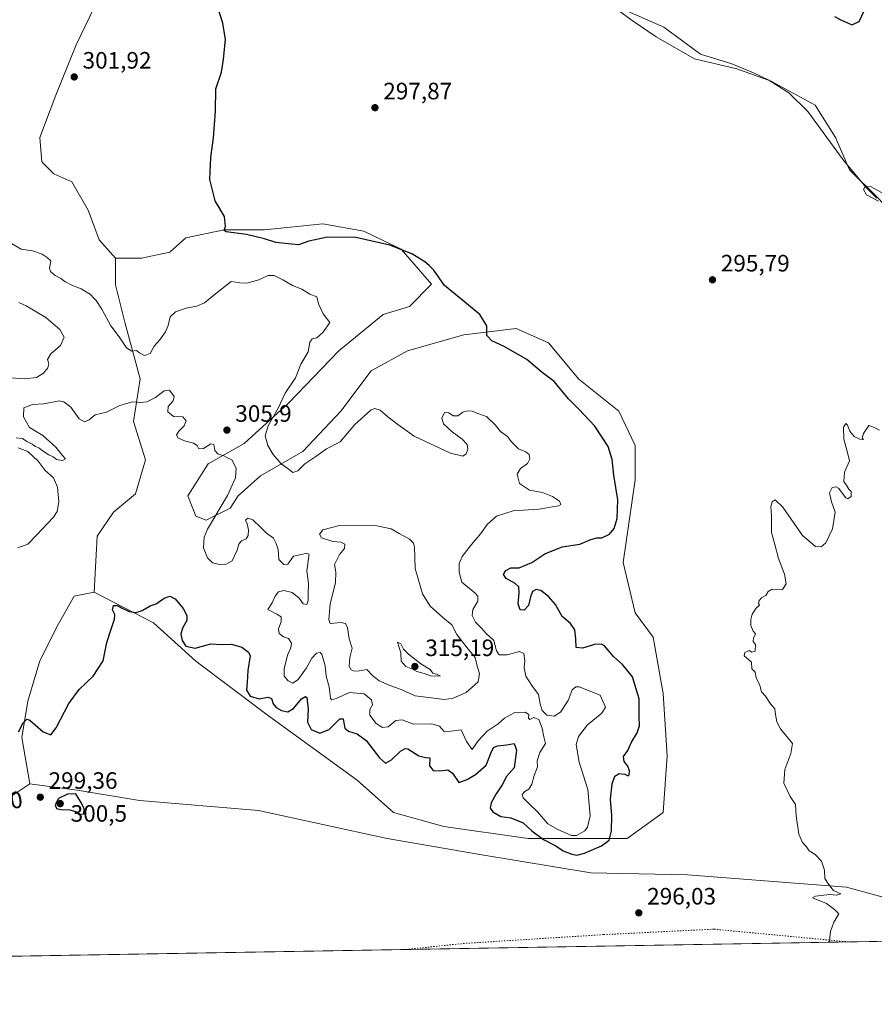
# Model space of a CAD drawing. Units: metres. Extents: x 618622 to 622103, y 4673916 to 4676288.
# Drawn here: x 619854 to 620215, y 4673916 to 4674333 of the extents above; entities that cross this region are included whole.
import ezdxf
from ezdxf.enums import TextEntityAlignment as Align

# ---------------------------------------------------------------- set-up
doc = ezdxf.new("R2010")
doc.units = ezdxf.units.M
doc.header["$MEASUREMENT"] = 0
doc.linetypes.add('DGN Style 5', pattern=[1.153612, 0.494405, -0.659207])
for name, color, linetype, lineweight in [('Arbolado forestal CxS', 92, 'Continuous', 0), ('Comarca CxS', 21, 'Continuous', 0), ('Comunidad Autónoma CxS', 142, 'Continuous', 0), ('Corriente natural lineal', 142, 'Continuous', 13), ('Cultivos herbáceos CxS', 92, 'Continuous', 0), ('Curva de nivel maestra', 30, 'Continuous', 30), ('Curva de nivel normal', 30, 'Continuous', 0), ('Espacio natural protegido CxS', 121, 'Continuous', 0), ('Matorral CxS', 135, 'Continuous', 0), ('Municipio CxS', 4, 'Continuous', 0), ('Pastizal CxS', 92, 'Continuous', 0), ('Provincia CxS', 1, 'Continuous', 0), ('Punto de cota en terreno', 7, 'Continuous', 0), ('Rótulo de curva de nivel directora', 7, 'Continuous', 0), ('Rótulo de punto de cota en terreno', 7, 'Continuous', 0), ('Vía pecuaria eje', 92, 'DGN Style 5', 0)]:
    doc.layers.add(name, color=color, linetype=linetype, lineweight=lineweight)
doc.styles.add('Style-Arial', font='txt')

# ---------------------------------------------------------------- blocks, each defined once
blk = doc.blocks.new('*U5')
at = {"layer": 'Pastizal CxS', "color": 92, "linetype": 'Continuous', "lineweight": 0}
blk.add_polyline3d([(619840.2675, 4673997.4657, 299.8661), (619858.1605, 4674009.4005, 299.8188), (619878.1283, 4674006.6473, 299.8375), (619904.5403, 4674002.3855, 298.7522), (619954.8085, 4673998.1221, 298.1645), (620009.3369, 4673986.1871, 297.4186), (620049.3817, 4673979.3669, 296.8724), (620095.3899, 4673971.6937, 296.8218), (620136.2863, 4673970.8419, 295.8261), (620203.5949, 4673965.7263, 295.0196), (620228.3027, 4673958.9053, 294.6968), (620226.0607, 4673954.8683, 294.8843), (620224.0427, 4673951.2337, 294.9898), (620224.6398, 4673942.8626, 294.8347), (619549.4973, 4673931.313, 302.9755)], dxfattribs=at)
blk = doc.blocks.new('5PATER')
at = {"layer": 'Punto de cota en terreno', "linetype": 'Continuous', "lineweight": 0}
h = blk.add_hatch(color=51, dxfattribs=at)
edge = h.paths.add_edge_path()
edge.add_ellipse((0, 0), major_axis=(-0.11, -0.111), ratio=0.999422, start_angle=0, end_angle=360)

msp = doc.modelspace()

# ---------------------------------------------------------------- linework, layer by layer
at = {"layer": 'Arbolado forestal CxS', "color": 92, "linetype": 'Continuous', "lineweight": 0}
for points in [[(619933.9123, 4674419.1133, 298.9951), (619916.0201, 4674401.2107, 300.2632), (619903.2403, 4674377.3413, 301.5538), (619891.3109, 4674350.0607, 302.2261), (619877.6789, 4674321.9281, 302.651), (619869.1587, 4674300.6151, 302.6541), (619862.3423, 4674282.7127, 303.3341), (619863.1943, 4674272.4829, 303.1924), (619868.3063, 4674267.3679, 302.8629), (619875.9743, 4674263.9569, 302.4812), (619882.7901, 4674252.0221, 301.9798), (619887.5027, 4674239.3831, 302.122), (619894.3185, 4674231.7103, 302.3007)], [(619891.3109, 4674350.0607, 302.2261), (619877.6789, 4674321.9281, 302.651), (619869.1587, 4674300.6151, 302.6541), (619862.3423, 4674282.7127, 303.3341), (619863.1943, 4674272.4829, 303.1924), (619868.3063, 4674267.3679, 302.8629), (619875.9743, 4674263.9569, 302.4812), (619882.7901, 4674252.0221, 301.9798), (619887.5027, 4674239.3831, 302.122), (619894.3185, 4674231.7103, 302.3007), (619894.3573, 4674220.3755, 303.5982), (619898.4413, 4674204.0389, 304.4572), (619904.8591, 4674180.7007, 305.7121), (619901.9857, 4674162.6571, 304.5511), (619907.0975, 4674146.4593, 302.2351), (619902.8379, 4674131.9667, 302.0681), (619893.4653, 4674124.2937, 302.8845), (619886.6495, 4674114.0639, 303.9438), (619885.4251, 4674090.3893, 301.2215), (619876.9055, 4674088.6841, 301.6394), (619870.0893, 4674076.7483, 301.9194), (619862.4211, 4674061.4039, 301.2806), (619857.3093, 4674044.3539, 300.681), (619854.7527, 4674029.0083, 300.1675), (619858.1605, 4674009.4005, 299.8188), (619840.2675, 4673997.4657, 299.8661)], [(619894.3185, 4674231.7103, 302.3007), (619894.3573, 4674220.3755, 303.5982), (619898.4413, 4674204.0389, 304.4572), (619904.8591, 4674180.7007, 305.7121), (619901.9857, 4674162.6571, 304.5511), (619907.0975, 4674146.4593, 302.2351), (619902.8379, 4674131.9667, 302.0681), (619893.4653, 4674124.2937, 302.8845), (619886.6495, 4674114.0639, 303.9438), (619885.4251, 4674090.3893, 301.2215)], [(619885.4251, 4674090.3893, 301.2215), (619876.9055, 4674088.6841, 301.6394), (619870.0893, 4674076.7483, 301.9194), (619862.4211, 4674061.4039, 301.2806), (619857.3093, 4674044.3539, 300.681), (619854.7527, 4674029.0083, 300.1675), (619858.1605, 4674009.4005, 299.8188)], [(619858.1605, 4674009.4005, 299.8188), (619840.2675, 4673997.4657, 299.8661)]]:
    msp.add_polyline3d(points, dxfattribs=at)
at = {"layer": 'Comarca CxS', "color": 21, "linetype": 'Continuous', "lineweight": 0, "flags": 128}
msp.add_lwpolyline([(622060.78, 4676288.1), (622063.432, 4676135.3123), (622096.7039, 4674218.4369), (622099.2643, 4674070.9278), (622100.93, 4673974.96), (621997.1325, 4673973.1843), (621996.0339, 4673973.1655), (618661.37, 4673916.12), (618622.35, 4676229.28), (621335.657, 4676275.6956), (621335.6605, 4676275.6956), (621397.9791, 4676276.7618)], close=True, dxfattribs=at)
at = {"layer": 'Comunidad Autónoma CxS', "color": 142, "linetype": 'Continuous', "lineweight": 0, "flags": 128}
msp.add_lwpolyline([(622060.78, 4676288.1), (622063.432, 4676135.3123), (622096.7039, 4674218.4369), (622099.2643, 4674070.9278), (622100.93, 4673974.96), (621997.1325, 4673973.1843), (621996.0339, 4673973.1655), (618661.37, 4673916.12), (618622.35, 4676229.28), (621335.657, 4676275.6956), (621335.6605, 4676275.6956), (621397.9791, 4676276.7618)], close=True, dxfattribs=at)
at = {"layer": 'Corriente natural lineal', "color": 142, "linetype": 'Continuous', "lineweight": 13}
msp.add_polyline3d([(620098.1201, 4674341.8701, 296.7294), (620126.2301, 4674329.3701, 296.7038), (620141.7901, 4674317.9301, 296.3341), (620155.0101, 4674313.8601, 296.4433), (620164.2301, 4674310.0501, 296.3101), (620170.7601, 4674306.9801, 296.0232), (620179.1901, 4674301.6101, 296.0423), (620187.2001, 4674293.7401, 296.0142), (620202.1901, 4674273.3301, 295.7167), (620211.9101, 4674261.5801, 295.7092), (620216.3201, 4674257.0901, 295.4364)], dxfattribs=at)
at = {"layer": 'Cultivos herbáceos CxS', "color": 92, "linetype": 'Continuous', "lineweight": 0}
for points in [[(619933.9123, 4674419.1133, 298.9951), (619916.0201, 4674401.2107, 300.2632), (619903.2403, 4674377.3413, 301.5538), (619891.3109, 4674350.0607, 302.2261), (619877.6789, 4674321.9281, 302.651), (619869.1587, 4674300.6151, 302.6541), (619862.3423, 4674282.7127, 303.3341), (619863.1943, 4674272.4829, 303.1924), (619868.3063, 4674267.3679, 302.8629), (619875.9743, 4674263.9569, 302.4812), (619882.7901, 4674252.0221, 301.9798), (619887.5027, 4674239.3831, 302.122), (619894.3185, 4674231.7103, 302.3007)], [(620228.3027, 4673958.9053, 294.6968), (620203.5949, 4673965.7263, 295.0196), (620136.2863, 4673970.8419, 295.8261), (620095.3899, 4673971.6937, 296.8218), (620049.3817, 4673979.3669, 296.8724), (620009.3369, 4673986.1871, 297.4186), (619954.8085, 4673998.1221, 298.1645), (619904.5403, 4674002.3855, 298.7522), (619878.1283, 4674006.6473, 299.8375), (619858.1605, 4674009.4005, 299.8188), (619854.7527, 4674029.0083, 300.1675), (619857.3093, 4674044.3539, 300.681), (619862.4211, 4674061.4039, 301.2806), (619870.0893, 4674076.7483, 301.9194), (619876.9055, 4674088.6841, 301.6394), (619885.4251, 4674090.3893, 301.2215), (619910.5051, 4674077.4063, 299.8034), (619928.3977, 4674061.2083, 299.5325), (619959.0689, 4674038.1905, 298.9768), (619996.5575, 4674010.9097, 297.8153), (620011.8931, 4673997.2697, 297.6819), (620033.1935, 4673991.3019, 297.3131), (620068.9773, 4673986.1869, 298.9029), (620110.7259, 4673986.1867, 297.9673), (620126.0619, 4673997.2691, 296.142), (620127.7659, 4674021.1389, 296.3179), (620126.0623, 4674047.5669, 296.5977), (620121.8025, 4674071.4375, 296.3154), (620114.1347, 4674081.6671, 296.9195), (620109.0233, 4674102.9801, 298.4529), (620114.1353, 4674137.9337, 298.3208), (620114.1355, 4674152.4253, 297.9643), (620107.3201, 4674166.9181, 297.9658), (620090.2803, 4674180.5587, 298.5572), (620077.5007, 4674195.9037, 299.1096), (620063.8679, 4674201.8719, 299.5714), (620041.7161, 4674199.3141, 300.5689), (620017.8591, 4674192.4941, 301.5577), (620002.5233, 4674183.9695, 302.3515), (619989.7431, 4674166.9187, 303.3706), (619973.5551, 4674149.8691, 304.4355), (619955.6623, 4674139.6391, 305.4594), (619946.2903, 4674131.1135, 305.2123), (619942.8821, 4674125.9987, 305.2094), (619932.6583, 4674120.8837, 304.8734), (619928.3983, 4674122.5883, 304.5549), (619924.9905, 4674131.1135, 304.2946), (619933.5103, 4674144.7541, 304.2501), (619948.8465, 4674153.2791, 306.2588), (619967.5903, 4674170.3289, 305.0291), (619988.8913, 4674192.4943, 303.639), (620007.6355, 4674207.8391, 302.5903), (620018.7111, 4674211.2489, 301.4183), (620028.0845, 4674220.6265, 300.6725), (620015.1329, 4674235.5447, 299.9409), (619999.3795, 4674243.1297, 299.2113), (619982.0761, 4674246.2025, 299.3949), (619957.3669, 4674243.6449, 299.8634), (619940.3275, 4674243.6449, 300.2411), (619924.1395, 4674240.2351, 300.8406), (619917.3237, 4674234.2671, 301.2975), (619905.3945, 4674231.7103, 301.7954), (619894.3185, 4674231.7103, 302.3007), (619887.5027, 4674239.3831, 302.122), (619882.7901, 4674252.0221, 301.9798), (619875.9743, 4674263.9569, 302.4812), (619868.3063, 4674267.3679, 302.8629), (619863.1943, 4674272.4829, 303.1924), (619862.3423, 4674282.7127, 303.3341), (619869.1587, 4674300.6151, 302.6541), (619877.6789, 4674321.9281, 302.651), (619891.3109, 4674350.0607, 302.2261)], [(620089.8291, 4674349.2077, 296.7943), (620112.8335, 4674332.1569, 296.7325), (620123.0573, 4674325.3369, 297.2956), (620139.2451, 4674315.9591, 296.6194), (620157.1369, 4674311.6967, 296.4971), (620171.6217, 4674306.5821, 296.0061), (620190.3657, 4674296.3511, 296.1082), (620198.8851, 4674282.7111, 295.8301), (620204.8493, 4674269.0711, 295.8426), (620216.7769, 4674257.1351, 295.3924)], [(620329.5841, 4673944.658, 294.1539), (620321.5719, 4673963.0201, 294.2238), (620314.7561, 4673974.9549, 294.2731), (620301.9751, 4674000.5293, 294.4728), (620290.0479, 4674034.6301, 294.4871), (620275.5641, 4674066.1739, 294.4376), (620267.0449, 4674094.3065, 294.7535), (620245.7447, 4674153.1297, 295.0095), (620236.3725, 4674174.4423, 295.1179), (620232.9649, 4674201.7221, 296.0148), (620230.4093, 4674228.1507, 295.6227), (620230.4095, 4674242.6427, 295.4665), (620216.7769, 4674257.1351, 295.3924), (620204.8493, 4674269.0711, 295.8426), (620198.8851, 4674282.7111, 295.8301), (620190.3657, 4674296.3511, 296.1082), (620171.6217, 4674306.5821, 296.0061), (620157.1369, 4674311.6967, 296.4971), (620139.2451, 4674315.9591, 296.6194), (620123.0573, 4674325.3369, 297.2956), (620112.8335, 4674332.1569, 296.7325), (620089.8291, 4674349.2077, 296.7943)], [(619885.4251, 4674090.3893, 301.2215), (619910.5051, 4674077.4063, 299.8034), (619928.3977, 4674061.2083, 299.5325), (619959.0689, 4674038.1905, 298.9768), (619996.5575, 4674010.9097, 297.8153), (620011.8931, 4673997.2697, 297.6819), (620033.1935, 4673991.3019, 297.3131), (620068.9773, 4673986.1869, 298.9029), (620110.7259, 4673986.1867, 297.9673), (620126.0619, 4673997.2691, 296.142), (620127.7659, 4674021.1389, 296.3179), (620126.0623, 4674047.5669, 296.5977), (620121.8025, 4674071.4375, 296.3154), (620114.1347, 4674081.6671, 296.9195), (620109.0233, 4674102.9801, 298.4529), (620114.1353, 4674137.9337, 298.3208), (620114.1355, 4674152.4253, 297.9643), (620107.3201, 4674166.9181, 297.9658), (620090.2803, 4674180.5587, 298.5572), (620077.5007, 4674195.9037, 299.1096), (620063.8679, 4674201.8719, 299.5714), (620041.7161, 4674199.3141, 300.5689), (620017.8591, 4674192.4941, 301.5577), (620002.5233, 4674183.9695, 302.3515), (619989.7431, 4674166.9187, 303.3706), (619973.5551, 4674149.8691, 304.4355), (619955.6623, 4674139.6391, 305.4594), (619946.2903, 4674131.1135, 305.2123), (619942.8821, 4674125.9987, 305.2094), (619932.6583, 4674120.8837, 304.8734), (619928.3983, 4674122.5883, 304.5549), (619924.9905, 4674131.1135, 304.2946), (619933.5103, 4674144.7541, 304.2501), (619948.8465, 4674153.2791, 306.2588), (619967.5903, 4674170.3289, 305.0291), (619988.8913, 4674192.4943, 303.639), (620007.6355, 4674207.8391, 302.5903), (620018.7111, 4674211.2489, 301.4183), (620028.0845, 4674220.6265, 300.6725), (620015.1329, 4674235.5447, 299.9409), (619999.3795, 4674243.1297, 299.2113), (619982.0761, 4674246.2025, 299.3949), (619957.3669, 4674243.6449, 299.8634), (619940.3275, 4674243.6449, 300.2411), (619924.1395, 4674240.2351, 300.8406), (619917.3237, 4674234.2671, 301.2975), (619905.3945, 4674231.7103, 301.7954), (619894.3185, 4674231.7103, 302.3007)], [(619885.4251, 4674090.3893, 301.2215), (619876.9055, 4674088.6841, 301.6394), (619870.0893, 4674076.7483, 301.9194), (619862.4211, 4674061.4039, 301.2806), (619857.3093, 4674044.3539, 300.681), (619854.7527, 4674029.0083, 300.1675), (619858.1605, 4674009.4005, 299.8188)], [(619858.1605, 4674009.4005, 299.8188), (619878.1283, 4674006.6473, 299.8375), (619904.5403, 4674002.3855, 298.7522), (619954.8085, 4673998.1221, 298.1645), (620009.3369, 4673986.1871, 297.4186), (620049.3817, 4673979.3669, 296.8724), (620095.3899, 4673971.6937, 296.8218), (620136.2863, 4673970.8419, 295.8261), (620203.5949, 4673965.7263, 295.0196), (620228.3027, 4673958.9053, 294.6968)]]:
    msp.add_polyline3d(points, dxfattribs=at)
at = {"layer": 'Curva de nivel maestra', "color": 30, "linetype": 'Continuous', "lineweight": 30, "elevation": 300, "flags": 128}
for points in [[(619853.31, 4674031.3401), (619855.31, 4674035.1901), (619856.9, 4674036.6601), (619858.17, 4674036.2701), (619863.76, 4674031.3301), (619866.99, 4674030.0701), (619869.25, 4674033.0801), (619874.64, 4674043.3701), (619879.01, 4674049.2401), (619884.9, 4674054.8601), (619889.16, 4674061.3901), (619890.7, 4674069.1701), (619892.44, 4674074.3301), (619893.94, 4674079.0001), (619894.03, 4674081.0101), (619893.17, 4674082.9101), (619893.59, 4674084.7601), (619895.24, 4674084.8501), (619896.88, 4674083.7701), (619900.22, 4674082.2501), (619903.16, 4674081.8601), (619905.64, 4674082.6401), (619908.98, 4674084.6301), (619911.64, 4674085.5001), (619914.98, 4674087.8601), (619917.31, 4674088.7001), (619919.68, 4674087.5801), (619923.02, 4674083.4901), (619924.59, 4674080.5301), (619924.5, 4674078.4401), (619922.72, 4674075.1901), (619922.06, 4674072.7001), (619922.52, 4674069.9701), (619924.11, 4674067.5201), (619928.05, 4674066.7801), (619934.64, 4674068.6001), (619939.32, 4674068.3101), (619943.45, 4674068.5001), (619947.88, 4674067.1001), (619950.64, 4674065.0201), (619951.34, 4674063.4801), (619950.33, 4674057.2501), (619950.11, 4674052.2301), (619949.82, 4674048.9401), (619951.28, 4674046.4701), (619955.12, 4674045.2601), (619958.8, 4674046.0201), (619960.3, 4674045.4701), (619961.12, 4674043.1701), (619962.37, 4674041.6201), (619964.64, 4674040.3201), (619967.2, 4674039.8501), (619969.65, 4674041.1701), (619973.02, 4674045.2601), (619974.71, 4674046.3501), (619975.27, 4674045.8801), (619975.85, 4674040.9001), (619975.63, 4674035.4201), (619977.16, 4674032.3801), (619980.84, 4674030.8001), (619984.74, 4674032.4101), (619989.32, 4674036.8601), (619990.65, 4674036.8201), (619990.96, 4674035.1001), (619991.37, 4674032.8601), (619992.88, 4674031.7101), (619996.65, 4674030.5201), (620000.44, 4674027.6501), (620006.1, 4674020.3001), (620008.54, 4674018.1701), (620011.13, 4674019.5201), (620014.9, 4674023.2001), (620016.84, 4674024.3501), (620017.99, 4674024.1001), (620022.65, 4674021.1701), (620025.43, 4674020.4801), (620027.32, 4674020.4201), (620027.24, 4674016.9101), (620028.73, 4674015.0701), (620031.53, 4674014.8801), (620034.89, 4674015.3501), (620036.94, 4674013.9001), (620039.56, 4674009.9401), (620043.13, 4674011.2201), (620046.66, 4674013.3101), (620051.14, 4674017.3101), (620053.21, 4674022.6701), (620054.21, 4674024.7701), (620055.94, 4674025.4901), (620059.92, 4674025.9201), (620062.99, 4674026.4001), (620063.92, 4674023.5401), (620063.06, 4674016.1901), (620059.79, 4674012.5301), (620057.87, 4674008.9401), (620055.4, 4674005.1601), (620053.32, 4674001.2701), (620052.9, 4673999.0201), (620053.9, 4673997.5301), (620057.32, 4673995.6201), (620061.65, 4673994.9801), (620066.79, 4673992.8801), (620070.52, 4673989.5501), (620075.45, 4673985.8501), (620080.66, 4673983.1401), (620083.77, 4673981.0201), (620087.4, 4673979.6101), (620089.55, 4673979.2001), (620092.69, 4673980.1101), (620099.99, 4673983.1701), (620103.14, 4673985.5501), (620104.1, 4673989.4401), (620104.23, 4673995.9601), (620103.7, 4674002.9101), (620104.42, 4674009.3201), (620105.51, 4674012.6601), (620107.42, 4674013.7301), (620109.73, 4674013.3901), (620111.14, 4674012.6901), (620111.65, 4674013.1201), (620111.81, 4674014.8601), (620111.09, 4674016.8301), (620109.46, 4674018.7501), (620109.26, 4674020.9001), (620111.06, 4674023.4701), (620112.64, 4674026.9801), (620114.97, 4674030.8701), (620115.98, 4674033.9001), (620115.88, 4674037.8701), (620115.9, 4674045.3801), (620113.1, 4674054.6701), (620108.88, 4674059.9001), (620105.06, 4674063.2701), (620101.23, 4674067.7301), (620099.92, 4674068.4001), (620096.97, 4674068.2701), (620091.89, 4674066.7401), (620089.25, 4674067.0601), (620089.11, 4674070.7601), (620088.71, 4674074.5501), (620086.8, 4674077.1601), (620083.3, 4674080.0801), (620081.91, 4674082.7401), (620080.45, 4674085.1901), (620077.52, 4674088.6401), (620074.31, 4674091.1401), (620072.26, 4674091.5801), (620070.8, 4674090.6801), (620069.9, 4674088.4201), (620069.04, 4674084.7401), (620067.18, 4674082.8801), (620065.46, 4674082.9001), (620064.7, 4674085.4601), (620065.1, 4674090.1901), (620064.93, 4674092.6801), (620063.48, 4674094.0801), (620059.67, 4674096.2101), (620058.52, 4674097.8701), (620059.47, 4674099.6401), (620061.53, 4674100.6801), (620065.1, 4674100.6701), (620070.52, 4674103.0401), (620075.92, 4674106.6501), (620083.32, 4674109.6001), (620090.7, 4674110.7201), (620095.48, 4674112.6401), (620097.92, 4674113.4601), (620100, 4674113.4601), (620103.34, 4674114.9201), (620105.29, 4674117.2901), (620106.56, 4674121.5501), (620106.86, 4674129.5301), (620105.19, 4674139.8601), (620104.4, 4674146.5701), (620102.71, 4674152.0501), (620097.17, 4674160.6801), (620090.37, 4674167.8901), (620085.95, 4674172.2001), (620079.86, 4674179.5101), (620074.8, 4674183.3401), (620068.36, 4674188.9001), (620058.82, 4674194.3601), (620053.52, 4674196.7301), (620051.45, 4674198.9901), (620051.38, 4674203.1101), (620048.51, 4674207.8201), (620039.69, 4674215.0901), (620033.53, 4674220.0801), (620029.04, 4674226.5901), (620027.01, 4674228.5601), (620025.21, 4674230.0901), (620019.68, 4674233.5601), (620010.34, 4674237.2401), (619996.04, 4674240.3601), (619984.03, 4674240.5601), (619976.13, 4674238.8601), (619971.75, 4674237.2601), (619968.77, 4674237.5401), (619962.26, 4674238.3501), (619957.45, 4674239.9001), (619949.78, 4674241.6801), (619941.22, 4674242.7801), (619940.37, 4674243.3701), (619940.91, 4674245.1401), (619940.43, 4674249.3201), (619936.54, 4674256.0001), (619934.34, 4674264.9901), (619934.63, 4674274.2901), (619935.82, 4674282.5101), (619936.68, 4674293.9001), (619936.86, 4674303.3401), (619939.16, 4674310.3301), (619940.01, 4674315.8701), (619940.85, 4674324.2001), (619939.78, 4674331.1201), (619937.42, 4674338.5101)], [(620198.53, 4674333.9601), (620201.42, 4674332.3401), (620203.7, 4674331.3201), (620205.75, 4674330.3801), (620208.9, 4674331.7201), (620211.16, 4674336.5401)], [(619879.44, 4673996.5101), (619881, 4673996.7401), (619881.16, 4673998.8401), (619880.04, 4674001.1501), (619877.62, 4674005.1701), (619874.03, 4674004.9301), (619870.2, 4674003.1301), (619868.88, 4674000.4601), (619869.42, 4673998.9701), (619871.28, 4673998.4601), (619875.02, 4673998.3901), (619877.83, 4673997.5701), (619879.44, 4673996.5101)]]:
    msp.add_lwpolyline(points, dxfattribs=at)
at = {"layer": 'Curva de nivel normal', "color": 30, "linetype": 'Continuous', "lineweight": 0, "flags": 128}
for points, elevation in [([(620217.02, 4674255.8201), (620212, 4674258.5201), (620210.75, 4674260.7001), (620211.48, 4674262.0101), (620214.01, 4674261.9001), (620219.58, 4674258.8201)], 295), ([(619850.44, 4674237.8301), (619854.51, 4674235.5301), (619859.31, 4674234.7201), (619863.42, 4674233.4401), (619865.46, 4674232.0001), (619866.96, 4674230.5601), (619866.42, 4674227.4701), (619866.89, 4674225.9901), (619868.86, 4674224.4201), (619871.26, 4674223.1501), (619872.9, 4674221.7901), (619876.21, 4674220.1001), (619879.83, 4674218.7201), (619883.75, 4674216.3001), (619885.18, 4674214.7301), (619886.25, 4674213.8001), (619888.6, 4674210.1501), (619892.35, 4674203.1101), (619895.99, 4674198.3901), (619899.08, 4674193.7001), (619901.34, 4674192.3401), (619903.26, 4674192.6801), (619904.5, 4674191.7201), (619906.63, 4674190.5201), (619909.04, 4674191.4001), (619910.69, 4674194.5301), (619913.06, 4674197.1901), (619915.46, 4674200.5301), (619916.68, 4674203.2701), (619917.55, 4674206.8401), (619919.79, 4674208.9401), (619924.22, 4674210.6001), (619928.79, 4674211.3501), (619931.98, 4674212.8101), (619936.64, 4674216.6401), (619943.31, 4674221.7801), (619946.97, 4674221.1901), (619949.94, 4674221.0701), (619954.97, 4674222.4801), (619958.95, 4674224.3101), (619961.5, 4674224.3501), (619965.21, 4674222.5801), (619969.3, 4674220.1201), (619973.14, 4674218.5101), (619976.52, 4674216.4001), (619979.5, 4674215.2701), (619980.28, 4674212.3101), (619982.15, 4674208.0901), (619984.98, 4674204.5201), (619982.11, 4674200.2701), (619979.49, 4674197.9601), (619977.51, 4674197.5601), (619976.62, 4674196.2201), (619975.86, 4674192.0901), (619972.7, 4674186.8401), (619970.44, 4674181.1201), (619966.07, 4674174.5601), (619963.12, 4674168.2401), (619958.99, 4674160.7901), (619957.68, 4674156.5601), (619958.78, 4674152.4001), (619961.09, 4674148.6101), (619964.39, 4674144.6701), (619967.31, 4674142.7801), (619969.35, 4674141.0401), (619971.43, 4674141.7801), (619974.43, 4674144.7401), (619979.1, 4674147.8001), (619983.66, 4674151.0001), (619989.35, 4674154.0701), (619995.66, 4674161.3701), (620002.48, 4674167.4801), (620004.06, 4674168.0901), (620006.29, 4674167.4601), (620009.59, 4674164.6501), (620013.81, 4674161.3201), (620020.69, 4674156.3601), (620036.05, 4674149.2601), (620041.23, 4674147.9001), (620042.68, 4674149.0001), (620043.42, 4674150.8601), (620043.12, 4674152.8801), (620040.96, 4674155.1501), (620036.7, 4674158.2401), (620033.12, 4674161.6601), (620032.45, 4674164.0101), (620033.47, 4674166.3601), (620035.31, 4674166.2601), (620037.24, 4674165.0401), (620039.12, 4674165.0201), (620041.27, 4674166.6001), (620043.32, 4674167.1401), (620045.21, 4674166.9901), (620047.21, 4674166.2001), (620051.22, 4674164.7001), (620054.92, 4674161.1901), (620057.17, 4674158.3801), (620060.11, 4674156.3201), (620061.67, 4674154.2101), (620064.8, 4674151.0001), (620067.93, 4674149.8001), (620069.27, 4674148.7001), (620069.6, 4674146.8601), (620068.57, 4674144.8201), (620065.74, 4674142.7201), (620064.33, 4674140.3501), (620065.22, 4674136.3601), (620069.5, 4674133.6301), (620074.93, 4674132.5401), (620079.19, 4674130.8501), (620082.21, 4674128.8601), (620082.69, 4674127.5501), (620081.77, 4674126.9501), (620073.42, 4674125.5901), (620062.53, 4674124.7901), (620055.48, 4674122.6001), (620051.6, 4674119.0701), (620048.91, 4674115.3101), (620044.88, 4674110.6301), (620041.02, 4674105.5301), (620039.68, 4674102.5301), (620039.72, 4674098.8601), (620040.88, 4674094.6301), (620046.54, 4674089.9401), (620047.58, 4674088.7301), (620047.6, 4674086.6301), (620045.56, 4674083.1601), (620045.28, 4674080.5401), (620046.6, 4674077.8101), (620049.24, 4674075.2401), (620051.2, 4674072.8801), (620054.38, 4674070.0101), (620055.45, 4674065.5501), (620056.67, 4674063.9401), (620059.99, 4674063.9001), (620065.26, 4674065.2801), (620067.03, 4674064.4301), (620067.5, 4674061.4201), (620067.16, 4674058.3701), (620067.9, 4674054.9301), (620070.47, 4674050.9801), (620073.26, 4674047.2001), (620074.02, 4674043.1801), (620074.9, 4674040.3401), (620076.87, 4674038.4101), (620079.88, 4674037.9301), (620082.6, 4674039.6601), (620085.82, 4674044.6701), (620087.49, 4674049.1601), (620089.02, 4674050.4501), (620090.53, 4674050.4101), (620099.32, 4674046.8901), (620101.63, 4674041.8201), (620100.08, 4674039.2801), (620094.04, 4674034.2901), (620090.15, 4674029.4201), (620089.28, 4674025.9501), (620090.55, 4674018.5601), (620094.09, 4674006.9501), (620095.14, 4673995.8601), (620094.01, 4673991.0701), (620092.84, 4673989.4401), (620089.36, 4673987.5201), (620087.3, 4673987.4501), (620081.44, 4673990.0001), (620077.17, 4673992.5001), (620072.91, 4673997.5601), (620069.3, 4674000.8401), (620066.78, 4674003.5101), (620066.4, 4674004.9201), (620067.46, 4674006.0901), (620069.2, 4674007.0601), (620070.5, 4674009.1901), (620071.42, 4674012.8601), (620072.83, 4674016.5301), (620072.73, 4674019.1401), (620073.84, 4674022.6401), (620076.3, 4674026.4701), (620075.52, 4674029.1901), (620074.82, 4674032.9101), (620073.48, 4674036.5401), (620071.37, 4674037.3501), (620069.58, 4674036.5801), (620069.05, 4674037.0901), (620069.2, 4674038.6801), (620067.63, 4674039.6801), (620063.32, 4674039.5101), (620058.95, 4674037.0701), (620056.17, 4674034.7001), (620051.57, 4674031.6601), (620047.65, 4674027.4201), (620045.21, 4674023.8401), (620042.89, 4674027.2201), (620040.6, 4674032.1901), (620036.21, 4674031.5701), (620033.4, 4674031.4701), (620031.38, 4674033.7101), (620028.19, 4674034.7701), (620020.37, 4674034.6501), (620015.65, 4674036.4601), (620012.99, 4674036.1201), (620009.67, 4674033.5101), (620007.29, 4674033.1701), (620004.68, 4674034.8801), (620001.98, 4674038.4301), (620002.01, 4674040.8601), (620003.06, 4674042.8301), (620002.69, 4674044.8901), (619999.52, 4674047.4001), (619993.4, 4674048.0201), (619987.7, 4674045.4601), (619985.73, 4674044.9301), (619985.28, 4674045.5401), (619984.75, 4674050.3401), (619983.42, 4674054.8401), (619983.07, 4674059.3301), (619981.69, 4674064.2401), (619980.97, 4674064.8801), (619979.42, 4674064.6401), (619977.38, 4674062.5301), (619975.1, 4674058.4901), (619971.68, 4674053.4901), (619969.32, 4674051.9201), (619967.34, 4674052.9401), (619965.78, 4674054.9701), (619965.74, 4674057.9501), (619967.13, 4674063.7801), (619968.48, 4674066.8401), (619968.77, 4674068.9101), (619967.48, 4674070.7801), (619965.38, 4674071.4801), (619963.66, 4674072.9301), (619963.37, 4674074.9101), (619964.4, 4674077.9401), (619964.42, 4674079.9601), (619962.58, 4674081.1801), (619958.77, 4674083.0601), (619960.66, 4674085.8801), (619961.92, 4674088.7001), (619963.29, 4674090.6001), (619965.63, 4674091.1301), (619969.16, 4674090.3101), (619972.08, 4674087.9201), (619973.71, 4674085.5401), (619975.33, 4674085.2401), (619975.93, 4674086.9001), (619975.82, 4674089.5601), (619976.05, 4674094.0501), (619975.28, 4674099.4001), (619976.16, 4674105.5701), (619976.1, 4674106.5601), (619975.23, 4674106.9501), (619972.99, 4674106.3801), (619969.69, 4674105.7201), (619967.32, 4674102.2601), (619965.55, 4674102.0901), (619963.47, 4674104.2901), (619963.14, 4674108.4201), (619962.34, 4674110.9601), (619961.26, 4674113.3301), (619958.21, 4674115.4201), (619955.74, 4674117.9601), (619952.42, 4674120.9701), (619950.41, 4674121.6801), (619949.41, 4674120.8201), (619950.02, 4674119.3501), (619950.69, 4674116.8501), (619950.49, 4674114.3301), (619949.61, 4674112.9501), (619947.61, 4674112.0801), (619946.57, 4674110.7501), (619945.89, 4674108.1901), (619943.67, 4674103.7301), (619941.23, 4674102.2001), (619938.42, 4674102.1701), (619935.4, 4674102.9001), (619933.28, 4674104.9501), (619931.63, 4674109.1801), (619931.91, 4674113.6201), (619933.31, 4674117.1101), (619941.68, 4674131.3601), (619945.19, 4674138.7601), (619945.4, 4674142.9401), (619943.64, 4674146.4401), (619941.74, 4674147.2901), (619940.21, 4674148.1201), (619937.68, 4674148.9901), (619936.39, 4674150.3001), (619935.9, 4674152.9201), (619934.75, 4674153.1401), (619931.64, 4674151.1601), (619929.59, 4674151.0001), (619928.86, 4674152.3901), (619927.35, 4674153.4901), (619923.57, 4674154.5001), (619920.7, 4674155.7401), (619920.11, 4674156.9201), (619921.11, 4674158.4701), (619923.44, 4674160.7601), (619924.31, 4674162.9001), (619922.89, 4674164.5601), (619918.96, 4674164.7001), (619916.57, 4674166.7201), (619916.6, 4674168.9701), (619918.83, 4674171.2901), (619919.21, 4674173.2501), (619917.18, 4674175.8701), (619914.93, 4674175.5601), (619911.31, 4674172.6901), (619907.58, 4674170.9201), (619904.84, 4674170.6901), (619901.44, 4674170.9901), (619896.18, 4674169.4001), (619890.52, 4674166.6001), (619885.83, 4674165.4901), (619883.31, 4674163.3101), (619881.3, 4674162.4101), (619879, 4674163.7901), (619875.49, 4674168.6101), (619872.55, 4674170.9101), (619870.69, 4674171.2901), (619863.98, 4674170.1201), (619859.21, 4674169.7401), (619855.55, 4674168.3801), (619855.48, 4674164.6301), (619858.04, 4674160.0301), (619863.7, 4674156.7001), (619869.16, 4674151.7201), (619872.02, 4674148.1701), (619873.24, 4674146.8501), (619872.03, 4674146.1801), (619869.37, 4674146.5801), (619868.08, 4674147.6301), (619866.25, 4674148.4601), (619863.39, 4674150.2801), (619861.97, 4674151.5201), (619860.53, 4674152.0801), (619859.18, 4674153.0601), (619856.82, 4674154.1601), (619855.01, 4674155.4001), (619852.32, 4674155.7301)], 305), ([(619848.16, 4674181.2501), (619856.02, 4674180.5901), (619860.95, 4674181.1801), (619863.94, 4674183.0201), (619865.79, 4674185.3701), (619866.12, 4674186.9901), (619865.58, 4674188.8601), (619867.03, 4674191.1901), (619871.1, 4674194.8001), (619872.6, 4674198.2801), (619870.83, 4674201.5801), (619864.87, 4674206.6401), (619856.63, 4674211.5201), (619853.44, 4674212.9001)], 310), ([(620195.9506, 4673942.372), (620196.37, 4673942.8601), (620196.73, 4673946.8601), (620198.18, 4673950.8601), (620200.24, 4673954.3601), (620198.42, 4673956.1701), (620195.13, 4673958.6901), (620189.19, 4673961.1001), (620190.5, 4673961.7901), (620196.32, 4673962.5201), (620199.4, 4673962.2501), (620201.13, 4673962.8801), (620198.1, 4673964.3001), (620195.87, 4673966.9601), (620194.41, 4673969.2701), (620194.25, 4673972.8601), (620193, 4673976.6701), (620190.23, 4673979.4301), (620187.71, 4673981.0001), (620186.58, 4673982.7801), (620184.92, 4673984.5501), (620183.36, 4673988.1201), (620182.31, 4673995.8601), (620181.96, 4674000.6201), (620179.72, 4674004.0601), (620177.08, 4674009.6801), (620177.42, 4674015.3801), (620179.94, 4674022.1901), (620180.76, 4674026.4601), (620175.69, 4674032.5601), (620174.07, 4674035.6101), (620173.47, 4674038.6801), (620173.17, 4674041.0501), (620171.37, 4674043.2401), (620169.32, 4674046.3801), (620167.65, 4674048.2601), (620166.92, 4674050.9801), (620165.41, 4674054.2801), (620164.92, 4674056.6401), (620163.53, 4674057.9801), (620163.32, 4674060.8601), (620160.2, 4674063.4501), (620160.5, 4674064.8701), (620162.33, 4674065.7501), (620163.54, 4674065.0801), (620164.99, 4674065.5301), (620165.07, 4674068.2801), (620164.09, 4674069.5301), (620164.18, 4674070.9901), (620165.04, 4674072.8101), (620164.04, 4674073.9101), (620163.11, 4674076.3701), (620163.04, 4674078.8001), (620163.6, 4674081.0801), (620165.32, 4674083.7201), (620166.78, 4674084.8701), (620166.35, 4674085.6901), (620166.56, 4674086.8501), (620167.6, 4674087.9901), (620169.48, 4674089.0601), (620170.36, 4674090.7401), (620172.14, 4674091.6901), (620176.47, 4674091.5601), (620178.02, 4674093.8901), (620177.34, 4674098.0201), (620174.82, 4674104.6101), (620173.18, 4674110.5301), (620171.79, 4674115.6601), (620171.85, 4674122.7301), (620171.55, 4674126.6601), (620172.05, 4674128.6701), (620173.42, 4674129.4301), (620176.63, 4674126.3101), (620184.88, 4674114.4201), (620190.43, 4674109.7001), (620192.79, 4674109.6701), (620194.81, 4674111.3301), (620197.65, 4674117.1901), (620198.76, 4674124.3001), (620197.16, 4674128.6001), (620196.34, 4674132.4601), (620197.55, 4674134.6501), (620199.19, 4674134.9801), (620200.15, 4674134.3601), (620203.23, 4674130.3201), (620204.17, 4674129.9601), (620205.52, 4674130.9201), (620205.52, 4674132.9401), (620204.47, 4674134.0101), (620203.66, 4674135.3801), (620202.49, 4674137.2801), (620202.77, 4674141.1901), (620204.85, 4674146.0401), (620204.18, 4674149.0001), (620202.41, 4674155.1401), (620202.34, 4674160.1801), (620203.25, 4674161.8201), (620204.03, 4674161.1101), (620204.96, 4674158.5001), (620206.76, 4674156.3001), (620209.2, 4674155.0801), (620210.75, 4674154.9601), (620210.21, 4674155.5901), (620210.71, 4674157.4901), (620213.04, 4674160.8701), (620214.91, 4674160.2501), (620217.55, 4674158.9801)], 295), ([(619853.26, 4674151.5201), (619857.24, 4674149.9401), (619861.64, 4674145.8601), (619864.63, 4674141.9401), (619868.2, 4674138.7801), (619869.89, 4674134.8601), (619870.48, 4674128.6201), (619869.64, 4674124.5001), (619868.21, 4674122.1901), (619860.9, 4674114.5101), (619857.36, 4674110.7701), (619853.1, 4674109.1101)], 305), ([(619989.05, 4674118.5701), (619982.12, 4674116.8301), (619980.62, 4674114.9001), (619981.5, 4674113.4601), (619986.32, 4674111.8601), (619989.71, 4674111.5201), (619991.4, 4674110.6601), (619991.18, 4674108.8601), (619989.09, 4674106.3501), (619987.02, 4674102.1701), (619987.6, 4674098.8201), (619987.48, 4674094.4001), (619985.12, 4674085.5001), (619984.55, 4674078.8301), (619985.21, 4674077.1501), (619989.71, 4674077.5301), (619991.62, 4674077.1601), (619992.44, 4674075.3101), (619993.16, 4674070.7001), (619994.54, 4674066.7701), (619993.45, 4674062.8001), (619993.17, 4674059.0801), (619994.01, 4674057.5501), (619995.4, 4674056.9601), (619997.6, 4674057.2101), (620000.74, 4674057.6901), (620003.06, 4674055.1701), (620005.95, 4674052.8801), (620010.76, 4674050.7501), (620015.26, 4674049.2001), (620021.19, 4674046.6401), (620033.47, 4674045.1001), (620037.13, 4674045.5901), (620042.75, 4674047.9401), (620047.76, 4674052.5401), (620048.34, 4674056.0501), (620047.28, 4674059.0701), (620046.48, 4674062.7901), (620043.07, 4674066.9101), (620038.71, 4674072.4601), (620036.58, 4674076.5801), (620032.85, 4674079.7501), (620027.51, 4674084.4601), (620024.23, 4674089.7101), (620021.13, 4674100.4501), (620020.8, 4674109.6601), (620020.48, 4674111.2101), (620018.72, 4674112.8501), (620014.34, 4674115.1801), (620010.96, 4674117.2401), (620004.89, 4674118.4301), (619989.05, 4674118.5701)], 310), ([(620013.71, 4674069.2501), (620015.07, 4674064.7001), (620015.25, 4674061.1901), (620017.24, 4674059.0301), (620019.94, 4674057.8501), (620021.76, 4674056.8301), (620024.97, 4674055.9801), (620027.65, 4674055.0401), (620031.8, 4674054.9001), (620030.21, 4674055.7501), (620028.56, 4674056.1001), (620027.46, 4674057.6601), (620023.52, 4674060.0601), (620018.35, 4674064.2301), (620016.16, 4674066.2901), (620015.12, 4674068.5101), (620013.71, 4674069.2501)], 315)]:
    msp.add_lwpolyline(points, dxfattribs=dict(at, elevation=elevation))
at = {"layer": 'Espacio natural protegido CxS', "color": 121, "linetype": 'Continuous', "lineweight": 0, "flags": 128}
msp.add_lwpolyline([(622060.78, 4676288.1), (622063.432, 4676135.3123), (622096.7039, 4674218.4369), (622099.2643, 4674070.9278), (622100.93, 4673974.96), (621997.1325, 4673973.1843), (621996.0339, 4673973.1655), (618661.37, 4673916.12), (618622.35, 4676229.28), (621335.657, 4676275.6956), (621335.6605, 4676275.6956), (621397.9791, 4676276.7618)], close=True, dxfattribs=at)
at = {"layer": 'Matorral CxS', "color": 135, "linetype": 'Continuous', "lineweight": 0}
msp.add_polyline3d([(619885.4251, 4674090.3893, 301.2215), (619886.6495, 4674114.0639, 303.9438), (619893.4653, 4674124.2937, 302.8845), (619902.8379, 4674131.9667, 302.0681), (619907.0975, 4674146.4593, 302.2351), (619901.9857, 4674162.6571, 304.5511), (619904.8591, 4674180.7007, 305.7121), (619898.4413, 4674204.0389, 304.4572), (619894.3573, 4674220.3755, 303.5982), (619894.3185, 4674231.7103, 302.3007), (619905.3945, 4674231.7103, 301.7954), (619917.3237, 4674234.2671, 301.2975), (619924.1395, 4674240.2351, 300.8406), (619940.3275, 4674243.6449, 300.2411), (619957.3669, 4674243.6449, 299.8634), (619982.0761, 4674246.2025, 299.3949), (619999.3795, 4674243.1297, 299.2113), (620015.1329, 4674235.5447, 299.9409), (620028.0845, 4674220.6265, 300.6725), (620018.7111, 4674211.2489, 301.4183), (620007.6355, 4674207.8391, 302.5903), (619988.8913, 4674192.4943, 303.639), (619967.5903, 4674170.3289, 305.0291), (619948.8465, 4674153.2791, 306.2588), (619933.5103, 4674144.7541, 304.2501), (619924.9905, 4674131.1135, 304.2946), (619928.3983, 4674122.5883, 304.5549), (619932.6583, 4674120.8837, 304.8734), (619942.8821, 4674125.9987, 305.2094), (619946.2903, 4674131.1135, 305.2123), (619955.6623, 4674139.6391, 305.4594), (619973.5551, 4674149.8691, 304.4355), (619989.7431, 4674166.9187, 303.3706), (620002.5233, 4674183.9695, 302.3515), (620017.8591, 4674192.4941, 301.5577), (620041.7161, 4674199.3141, 300.5689), (620063.8679, 4674201.8719, 299.5714), (620077.5007, 4674195.9037, 299.1096), (620090.2803, 4674180.5587, 298.5572), (620107.3201, 4674166.9181, 297.9658), (620114.1355, 4674152.4253, 297.9643), (620114.1353, 4674137.9337, 298.3208), (620109.0233, 4674102.9801, 298.4529), (620114.1347, 4674081.6671, 296.9195), (620121.8025, 4674071.4375, 296.3154), (620126.0623, 4674047.5669, 296.5977), (620127.7659, 4674021.1389, 296.3179), (620126.0619, 4673997.2691, 296.142), (620110.7259, 4673986.1867, 297.9673), (620068.9773, 4673986.1869, 298.9029), (620033.1935, 4673991.3019, 297.3131), (620011.8931, 4673997.2697, 297.6819), (619996.5575, 4674010.9097, 297.8153), (619959.0689, 4674038.1905, 298.9768), (619928.3977, 4674061.2083, 299.5325), (619910.5051, 4674077.4063, 299.8034)], close=True, dxfattribs=at)
for points in [[(619885.4251, 4674090.3893, 301.2215), (619910.5051, 4674077.4063, 299.8034), (619928.3977, 4674061.2083, 299.5325), (619959.0689, 4674038.1905, 298.9768), (619996.5575, 4674010.9097, 297.8153), (620011.8931, 4673997.2697, 297.6819), (620033.1935, 4673991.3019, 297.3131), (620068.9773, 4673986.1869, 298.9029), (620110.7259, 4673986.1867, 297.9673), (620126.0619, 4673997.2691, 296.142), (620127.7659, 4674021.1389, 296.3179), (620126.0623, 4674047.5669, 296.5977), (620121.8025, 4674071.4375, 296.3154), (620114.1347, 4674081.6671, 296.9195), (620109.0233, 4674102.9801, 298.4529), (620114.1353, 4674137.9337, 298.3208), (620114.1355, 4674152.4253, 297.9643), (620107.3201, 4674166.9181, 297.9658), (620090.2803, 4674180.5587, 298.5572), (620077.5007, 4674195.9037, 299.1096), (620063.8679, 4674201.8719, 299.5714), (620041.7161, 4674199.3141, 300.5689), (620017.8591, 4674192.4941, 301.5577), (620002.5233, 4674183.9695, 302.3515), (619989.7431, 4674166.9187, 303.3706), (619973.5551, 4674149.8691, 304.4355), (619955.6623, 4674139.6391, 305.4594), (619946.2903, 4674131.1135, 305.2123), (619942.8821, 4674125.9987, 305.2094), (619932.6583, 4674120.8837, 304.8734), (619928.3983, 4674122.5883, 304.5549), (619924.9905, 4674131.1135, 304.2946), (619933.5103, 4674144.7541, 304.2501), (619948.8465, 4674153.2791, 306.2588), (619967.5903, 4674170.3289, 305.0291), (619988.8913, 4674192.4943, 303.639), (620007.6355, 4674207.8391, 302.5903), (620018.7111, 4674211.2489, 301.4183), (620028.0845, 4674220.6265, 300.6725), (620015.1329, 4674235.5447, 299.9409), (619999.3795, 4674243.1297, 299.2113), (619982.0761, 4674246.2025, 299.3949), (619957.3669, 4674243.6449, 299.8634), (619940.3275, 4674243.6449, 300.2411), (619924.1395, 4674240.2351, 300.8406), (619917.3237, 4674234.2671, 301.2975), (619905.3945, 4674231.7103, 301.7954), (619894.3185, 4674231.7103, 302.3007)], [(619894.3185, 4674231.7103, 302.3007), (619894.3573, 4674220.3755, 303.5982), (619898.4413, 4674204.0389, 304.4572), (619904.8591, 4674180.7007, 305.7121), (619901.9857, 4674162.6571, 304.5511), (619907.0975, 4674146.4593, 302.2351), (619902.8379, 4674131.9667, 302.0681), (619893.4653, 4674124.2937, 302.8845), (619886.6495, 4674114.0639, 303.9438), (619885.4251, 4674090.3893, 301.2215)]]:
    msp.add_polyline3d(points, dxfattribs=at)
at = {"layer": 'Municipio CxS', "color": 4, "linetype": 'Continuous', "lineweight": 0, "flags": 128}
msp.add_lwpolyline([(621996.0339, 4673973.1655), (618661.37, 4673916.12), (618622.35, 4676229.28), (621335.657, 4676275.6956)], dxfattribs=at)
at = {"layer": 'Pastizal CxS', "color": 92, "linetype": 'Continuous', "lineweight": 0, "extrusion": (0.010834, 0.000185334, 0.999941), "elevation": 7880.5297, "flags": 128}
msp.add_lwpolyline([(620185.0454, 4673941.4823), (619568.6352, 4673930.9381)], dxfattribs=at)
at = {"layer": 'Pastizal CxS', "color": 92, "linetype": 'Continuous', "lineweight": 0}
for points in [[(620216.7769, 4674257.1351, 295.3924), (620204.8493, 4674269.0711, 295.8426), (620198.8851, 4674282.7111, 295.8301), (620190.3657, 4674296.3511, 296.1082), (620171.6217, 4674306.5821, 296.0061), (620157.1369, 4674311.6967, 296.4971), (620139.2451, 4674315.9591, 296.6194), (620123.0573, 4674325.3369, 297.2956), (620112.8335, 4674332.1569, 296.7325), (620089.8291, 4674349.2077, 296.7943)], [(620329.5841, 4673944.658, 294.1539), (620321.5719, 4673963.0201, 294.2238), (620314.7561, 4673974.9549, 294.2731), (620301.9751, 4674000.5293, 294.4728), (620290.0479, 4674034.6301, 294.4871), (620275.5641, 4674066.1739, 294.4376), (620267.0449, 4674094.3065, 294.7535), (620245.7447, 4674153.1297, 295.0095), (620236.3725, 4674174.4423, 295.1179), (620232.9649, 4674201.7221, 296.0148), (620230.4093, 4674228.1507, 295.6227), (620230.4095, 4674242.6427, 295.4665), (620216.7769, 4674257.1351, 295.3924), (620204.8493, 4674269.0711, 295.8426), (620198.8851, 4674282.7111, 295.8301), (620190.3657, 4674296.3511, 296.1082), (620171.6217, 4674306.5821, 296.0061), (620157.1369, 4674311.6967, 296.4971), (620139.2451, 4674315.9591, 296.6194), (620123.0573, 4674325.3369, 297.2956), (620112.8335, 4674332.1569, 296.7325), (620089.8291, 4674349.2077, 296.7943)], [(619858.1605, 4674009.4005, 299.8188), (619840.2675, 4673997.4657, 299.8661)], [(619858.1605, 4674009.4005, 299.8188), (619878.1283, 4674006.6473, 299.8375), (619904.5403, 4674002.3855, 298.7522), (619954.8085, 4673998.1221, 298.1645), (620009.3369, 4673986.1871, 297.4186), (620049.3817, 4673979.3669, 296.8724), (620095.3899, 4673971.6937, 296.8218), (620136.2863, 4673970.8419, 295.8261), (620203.5949, 4673965.7263, 295.0196), (620228.3027, 4673958.9053, 294.6968)]]:
    msp.add_polyline3d(points, dxfattribs=at)
at = {"layer": 'Provincia CxS', "color": 1, "linetype": 'Continuous', "lineweight": 0, "flags": 128}
msp.add_lwpolyline([(622060.78, 4676288.1), (622063.432, 4676135.3123), (622096.7039, 4674218.4369), (622099.2643, 4674070.9278), (622100.93, 4673974.96), (621997.1325, 4673973.1843), (621996.0339, 4673973.1655), (618661.37, 4673916.12), (618622.35, 4676229.28), (621335.657, 4676275.6956), (621335.6605, 4676275.6956), (621397.9791, 4676276.7618)], close=True, dxfattribs=at)
at = {"layer": 'Vía pecuaria eje', "color": 92, "linetype": 'DGN Style 5', "lineweight": 0}
msp.add_polyline3d([(620204.3703, 4673942.516, 295.0875), (620147.4238, 4673947.8974, 295.832), (620100.6835, 4673945.5841, 296.3519), (620041.911, 4673941.8825, 296.887), (620017.3503, 4673939.3166, 297.3128)], dxfattribs=at)

# ---------------------------------------------------------------- block references
at = {"layer": 'Pastizal CxS', "color": 92, "linetype": 'Continuous', "lineweight": 0}
msp.add_blockref('*U5', (0, 0), dxfattribs=at)
at = {"layer": 'Punto de cota en terreno', "color": 7, "linetype": 'Continuous', "lineweight": 0, "xscale": 10, "yscale": 10, "zscale": 10}
for p in [(619876.93, 4674308.34, 301.92), (620004.11, 4674295.34, 297.87), (620146.86, 4674222.55, 295.79), (619941.51, 4674158.96, 305.9), (620021, 4674059, 315.19), (619862.56, 4674003.72, 299.36), (619871, 4674001, 300.5), (620115.71, 4673954.8, 296.03)]:
    msp.add_blockref('5PATER', p, dxfattribs=at)

# ---------------------------------------------------------------- texts
at = {"layer": 'Rótulo de curva de nivel directora', "color": 7, "linetype": 'Continuous', "lineweight": 0, "style": 'Style-Arial'}
msp.add_text('300', height=7, rotation=9.268037, dxfattribs=at).set_placement((619847.1444, 4674001.6948), align=Align.MIDDLE_CENTER)
at = {"layer": 'Rótulo de punto de cota en terreno', "color": 7, "linetype": 'Continuous', "lineweight": 0, "style": 'Style-Arial'}
for s, p in [('301,92', (619880.4578, 4674311.8678)), ('297,87', (620007.6378, 4674298.8678)), ('295,79', (620150.3878, 4674226.0778)), ('305,9', (619945.0378, 4674162.4878)), ('315,19', (620025.4097, 4674063.4097)), ('299,36', (619866.0878, 4674007.2478)), ('300,5', (619875.4097, 4673993.3571)), ('296,03', (620119.2378, 4673958.3278))]:
    msp.add_text(s, height=7, dxfattribs=at).set_placement(p)

doc.saveas('drawing.dxf')
